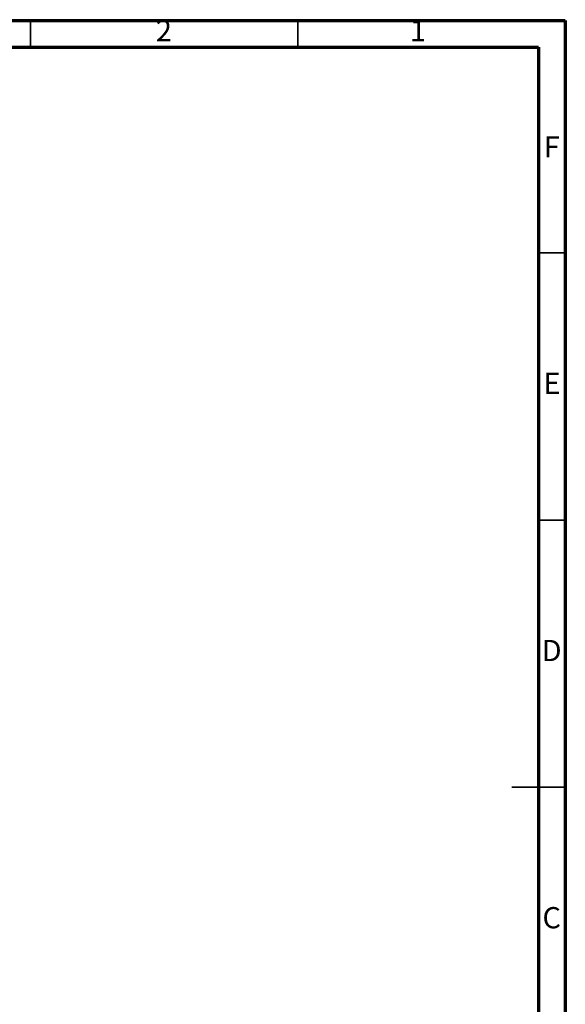
# Model space of a CAD drawing. Units: millimetres. Extents: x 15 to 415, y 5 to 292.
# Drawn here: x 313 to 415, y 108 to 292 of the extents above; entities that cross this region are included whole.
import ezdxf

# ---------------------------------------------------------------- set-up
doc = ezdxf.new("R2010")
doc.units = ezdxf.units.MM
doc.styles.add('SLDTEXTSTYLE0', font='TXT', dxfattribs={"width": 0.75})

msp = doc.modelspace()

# ---------------------------------------------------------------- linework, layer by layer
at = {"color": 7, "linetype": 'Continuous', "lineweight": 70}
for p, q in [((15, 292), (415, 292)), ((415, 292), (415, 5)), ((20, 287), (410, 287)), ((410, 287), (410, 10))]:
    msp.add_line(p, q, dxfattribs=at)
at = {"color": 7, "linetype": 'Continuous', "lineweight": 35}
for p, q in [((315, 287), (315, 292)), ((365, 287), (365, 292)), ((410, 248.5), (415, 248.5)), ((410, 198.5), (415, 198.5)), ((415.001, 148.5), (404.999, 148.5)), ((410, 148.5), (415, 148.5))]:
    msp.add_line(p, q, dxfattribs=at)

# ---------------------------------------------------------------- texts
at = {"color": 7, "linetype": 'Continuous', "lineweight": 0, "char_height": 3.9688, "attachment_point": 2, "style": 'SLDTEXTSTYLE0'}
for s, insert in [('2', (339.96, 292.0602)), ('1', (387.46, 292.0602)), ('F', (412.4577, 270.3102)), ('E', (412.5078, 226.0602)), ('D', (412.4527, 176.0602)), ('C', (412.4587, 126.0602))]:
    msp.add_mtext(s, dxfattribs=dict(at, insert=insert))

doc.saveas('drawing.dxf')
